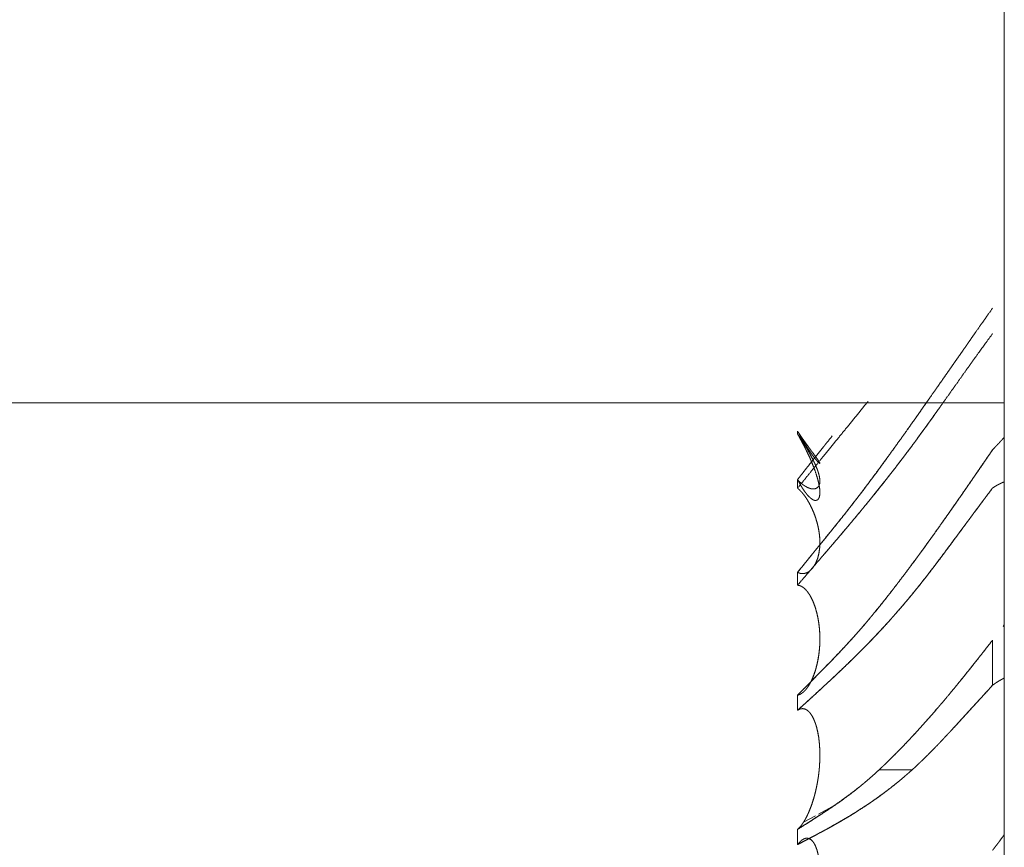
# Model space of a CAD drawing. Units: millimetres. Extents: x 1465 to 9445, y 133 to 6416.
# Drawn here: x 1502 to 1506, y 4168 to 4172 of the extents above; entities that cross this region are included whole.
import ezdxf

# ---------------------------------------------------------------- set-up
doc = ezdxf.new("R2010")
doc.units = ezdxf.units.MM
doc.layers.add('Trimetric', color=7, linetype='Continuous')

msp = doc.modelspace()

# ---------------------------------------------------------------- linework, layer by layer
at = {"layer": 'Trimetric', "color": 41, "linetype": 'Continuous', "lineweight": 18}
msp.add_line((1506.2649, 2215.3062), (1506.2649, 4338.0962), dxfattribs=at)
at = {"layer": 'Trimetric', "color": 122, "linetype": 'Continuous', "lineweight": 18}
for p, q in [((1506.26, 4168.9717), (1506.2649, 4168.9785)), ((1505.7189, 4168.3462), (1505.8629, 4168.3462)), ((1505.8629, 4168.3462), (1505.7189, 4168.3462)), ((1505.455, 4168.1533), (1505.5295, 4168.1938)), ((1505.3889, 4168.1177), (1505.4412, 4168.146))]:
    msp.add_line(p, q, dxfattribs=at)
for points, knots in [([(1506.2141, 4170.3597), (1506.1886, 4170.3239), (1506.1761, 4170.3057), (1506.1633, 4170.2879), (1506.1379, 4170.2515), (1506.125, 4170.2333), (1506.1122, 4170.2148), (1506.1003, 4170.1976), (1506.0883, 4170.1804), (1506.0759, 4170.1625), (1506.0633, 4170.1447), (1506.0502, 4170.1262), (1506.0373, 4170.1073), (1506.0236, 4170.0878), (1506.01, 4170.0683), (1505.9923, 4170.0431), (1505.9746, 4170.0177), (1505.9403, 4169.9687), (1505.9237, 4169.9449), (1505.907, 4169.9214), (1505.8832, 4169.8874), (1505.8594, 4169.8536), (1505.8309, 4169.8136), (1505.8025, 4169.7739), (1505.7921, 4169.7591), (1505.7709, 4169.7299), (1505.7603, 4169.7151), (1505.7435, 4169.6919), (1505.7264, 4169.6684), (1505.7114, 4169.6479), (1505.6682, 4169.59), (1505.6399, 4169.5527), (1505.6135, 4169.5183), (1505.5665, 4169.4584), (1505.546, 4169.4326), (1505.5245, 4169.4058), (1505.5029, 4169.3794), (1505.4805, 4169.3516), (1505.458, 4169.3241), (1505.4347, 4169.2954), (1505.4116, 4169.2669), (1505.3874, 4169.2372), (1505.3635, 4169.2074)], [0, 0, 0.030616, 0.046047, 0.061355, 0.092349, 0.107912, 0.123598, 0.138197, 0.152861, 0.168037, 0.183278, 0.199096, 0.215038, 0.231689, 0.248273, 0.269726, 0.291369, 0.333122, 0.353356, 0.373467, 0.402475, 0.431294, 0.465559, 0.499637, 0.512316, 0.537433, 0.550178, 0.57017, 0.590416, 0.608167, 0.658556, 0.691264, 0.721551, 0.774653, 0.797653, 0.821625, 0.845491, 0.870365, 0.895132, 0.920979, 0.946575, 0.973324, 1, 1]), ([(1505.3635, 4169.1515), (1505.3998, 4169.1938), (1505.4364, 4169.2365), (1505.4741, 4169.2802), (1505.489, 4169.2977), (1505.504, 4169.3149), (1505.5182, 4169.3318), (1505.5325, 4169.3483), (1505.5459, 4169.3642), (1505.5594, 4169.38), (1505.5721, 4169.3953), (1505.5849, 4169.4101), (1505.6113, 4169.4419), (1505.6376, 4169.4733), (1505.6664, 4169.5084), (1505.695, 4169.5434), (1505.7413, 4169.6016), (1505.8028, 4169.6803), (1505.8372, 4169.726), (1505.8518, 4169.7452), (1505.8662, 4169.7643), (1505.8779, 4169.7802), (1505.8896, 4169.7964), (1505.8987, 4169.8087), (1505.9077, 4169.8212), (1505.9254, 4169.8454), (1505.9431, 4169.8698), (1505.9601, 4169.8937), (1505.977, 4169.9178), (1506.01, 4169.9641), (1506.0352, 4169.9998), (1506.0605, 4170.0352), (1506.0859, 4170.0713), (1506.1114, 4170.107), (1506.1354, 4170.1404), (1506.1866, 4170.2112), (1506.2141, 4170.2489)], [0, 0, 0.040175, 0.080608, 0.122126, 0.138676, 0.155124, 0.171004, 0.186702, 0.201652, 0.216678, 0.230958, 0.245055, 0.274802, 0.304289, 0.336933, 0.3695, 0.423034, 0.494937, 0.536071, 0.553401, 0.570659, 0.58487, 0.599274, 0.610248, 0.621344, 0.642888, 0.664625, 0.685697, 0.706895, 0.74785, 0.779286, 0.810596, 0.842364, 0.873938, 0.903533, 0.966433, 1, 1]), ([(1505.6709, 4169.9529), (1505.6581, 4169.9373), (1505.6398, 4169.9145), (1505.6214, 4169.892), (1505.6032, 4169.8695), (1505.5849, 4169.847), (1505.564, 4169.8216), (1505.543, 4169.7958), (1505.5247, 4169.7733), (1505.5062, 4169.7505), (1505.4901, 4169.7309), (1505.4741, 4169.7111), (1505.445, 4169.6754), (1505.416, 4169.6397), (1505.3898, 4169.6069), (1505.3635, 4169.5745)], [0, 0, 0.041218, 0.101292, 0.16084, 0.220173, 0.27972, 0.347215, 0.41545, 0.474998, 0.535285, 0.5871, 0.639441, 0.733953, 0.828251, 0.91439, 1, 1]), ([(1505.3635, 4169.2074), (1505.376, 4169.2229), (1505.3884, 4169.2385), (1505.4018, 4169.255), (1505.4154, 4169.2716), (1505.4298, 4169.2894), (1505.4597, 4169.3261), (1505.4752, 4169.3453), (1505.4941, 4169.3685), (1505.5128, 4169.3913), (1505.5313, 4169.4144), (1505.5593, 4169.4492), (1505.587, 4169.4845), (1505.6241, 4169.5322), (1505.6424, 4169.556), (1505.6606, 4169.5798), (1505.6785, 4169.6036), (1505.7178, 4169.6569), (1505.7392, 4169.686), (1505.7709, 4169.7299), (1505.8419, 4169.8288), (1505.8809, 4169.8841), (1505.9252, 4169.9472)], [0, 0, 0.021511, 0.04291, 0.065811, 0.088824, 0.113502, 0.164474, 0.191043, 0.223171, 0.254911, 0.286815, 0.334784, 0.383198, 0.448125, 0.480479, 0.512725, 0.544757, 0.61601, 0.654842, 0.71322, 0.844186, 0.916962, 1, 1]), ([(1505.9933, 4169.9406), (1505.9897, 4169.9353), (1505.9796, 4169.9211), (1505.9694, 4169.9069), (1505.9591, 4169.8923), (1505.9489, 4169.8781), (1505.9283, 4169.8497), (1505.9181, 4169.8355), (1505.9077, 4169.8212), (1505.8906, 4169.7977), (1505.8734, 4169.7743), (1505.8384, 4169.7273), (1505.8207, 4169.7038), (1505.8028, 4169.6803), (1505.7841, 4169.6562), (1505.7655, 4169.6324), (1505.7476, 4169.6092), (1505.7296, 4169.5867), (1505.7124, 4169.5649), (1505.695, 4169.5434), (1505.6765, 4169.5209), (1505.6398, 4169.4759), (1505.6214, 4169.4538), (1505.6032, 4169.432), (1505.564, 4169.3853), (1505.543, 4169.3609), (1505.5247, 4169.339), (1505.5062, 4169.3175), (1505.4901, 4169.2987), (1505.4741, 4169.2802), (1505.445, 4169.2464), (1505.416, 4169.2127), (1505.3898, 4169.1819), (1505.3635, 4169.1515)], [0, 0, 0.006357, 0.023616, 0.04097, 0.058591, 0.075945, 0.110654, 0.128008, 0.145459, 0.174174, 0.202986, 0.260998, 0.290102, 0.319305, 0.349526, 0.379489, 0.408432, 0.436962, 0.46447, 0.491824, 0.520663, 0.578134, 0.606617, 0.634743, 0.695041, 0.726964, 0.755196, 0.783284, 0.807786, 0.832039, 0.876142, 0.920139, 0.960193, 1, 1]), ([(1505.3635, 4169.6119), (1505.3651, 4169.6102), (1505.3668, 4169.6082), (1505.3684, 4169.6066), (1505.3699, 4169.6053), (1505.3714, 4169.6036), (1505.3744, 4169.601), (1505.3757, 4169.5996), (1505.3772, 4169.5983), (1505.3785, 4169.597), (1505.3797, 4169.596), (1505.381, 4169.5947), (1505.3821, 4169.5937), (1505.3835, 4169.5927), (1505.3845, 4169.5917), (1505.3856, 4169.591), (1505.3868, 4169.59), (1505.3888, 4169.5887), (1505.3898, 4169.5877), (1505.3907, 4169.5871), (1505.3916, 4169.5864), (1505.3924, 4169.5861), (1505.3934, 4169.5854), (1505.3941, 4169.5848), (1505.3949, 4169.5844), (1505.3955, 4169.5838), (1505.3964, 4169.5834), (1505.3987, 4169.5821), (1505.3998, 4169.5815), (1505.4007, 4169.5808), (1505.4017, 4169.5805), (1505.4063, 4169.5778), (1505.4106, 4169.5762), (1505.4144, 4169.5745), (1505.4182, 4169.5732), (1505.4215, 4169.5722), (1505.4248, 4169.5715), (1505.4278, 4169.5712), (1505.4308, 4169.5712), (1505.4418, 4169.5725), (1505.4506, 4169.5772), (1505.4564, 4169.5844), (1505.4599, 4169.5947), (1505.4607, 4169.6013), (1505.4609, 4169.6089), (1505.46, 4169.6165), (1505.4587, 4169.6254), (1505.4561, 4169.636), (1505.4526, 4169.6476), (1505.4481, 4169.6598), (1505.4425, 4169.6734), (1505.4382, 4169.683), (1505.4332, 4169.6932), (1505.4276, 4169.7045), (1505.4215, 4169.7164), (1505.4146, 4169.7293), (1505.4071, 4169.7422), (1505.4055, 4169.7452), (1505.4038, 4169.7478), (1505.402, 4169.7511), (1505.4, 4169.7541), (1505.398, 4169.7574), (1505.396, 4169.761), (1505.3937, 4169.7647), (1505.3916, 4169.768), (1505.3891, 4169.772), (1505.3841, 4169.7799), (1505.3815, 4169.7839), (1505.3759, 4169.7925), (1505.3729, 4169.7971), (1505.3699, 4169.8014), (1505.3668, 4169.806), (1505.3635, 4169.8103)], [0, 0, 0.00646, 0.013595, 0.020054, 0.025554, 0.0317, 0.0427, 0.047868, 0.053368, 0.058536, 0.062747, 0.067914, 0.072126, 0.076693, 0.080569, 0.084252, 0.088463, 0.09505, 0.098926, 0.10222, 0.105145, 0.107605, 0.110898, 0.113482, 0.115942, 0.118526, 0.120986, 0.128351, 0.132033, 0.134958, 0.137847, 0.152577, 0.165301, 0.176757, 0.18788, 0.197417, 0.206734, 0.215006, 0.223228, 0.254048, 0.281428, 0.307108, 0.337008, 0.355421, 0.376437, 0.397572, 0.422507, 0.45264, 0.486021, 0.522001, 0.562548, 0.591581, 0.623041, 0.657768, 0.694743, 0.735208, 0.776339, 0.785745, 0.794363, 0.804789, 0.81467, 0.825324, 0.83677, 0.848681, 0.859577, 0.872504, 0.898359, 0.911534, 0.939913, 0.955117, 0.969561, 0.985017, 1, 1]), ([(1505.4316, 4169.6969), (1505.4205, 4169.718), (1505.4141, 4169.7299), (1505.4071, 4169.7422), (1505.4045, 4169.7468), (1505.4017, 4169.7514), (1505.396, 4169.7607), (1505.3947, 4169.763), (1505.3917, 4169.7677), (1505.3891, 4169.7723), (1505.3876, 4169.7743), (1505.3863, 4169.7766), (1505.3848, 4169.7789), (1505.3821, 4169.7829), (1505.3797, 4169.7868), (1505.3769, 4169.7908), (1505.3744, 4169.7948), (1505.3716, 4169.7987), (1505.3663, 4169.8067), (1505.3635, 4169.8103)], [0, 0, 0.180333, 0.28254, 0.388747, 0.429, 0.469887, 0.551661, 0.571787, 0.613335, 0.653589, 0.672312, 0.692438, 0.713212, 0.749216, 0.784542, 0.821253, 0.856579, 0.89329, 0.965297, 1, 1]), ([(1505.3635, 4169.8103), (1505.3651, 4169.8077), (1505.3668, 4169.8047), (1505.3684, 4169.802), (1505.3699, 4169.7991), (1505.3729, 4169.7938), (1505.3744, 4169.7911), (1505.3757, 4169.7885), (1505.3772, 4169.7858), (1505.3785, 4169.7835), (1505.3797, 4169.7812), (1505.381, 4169.7789), (1505.3821, 4169.7766), (1505.3835, 4169.7743), (1505.3845, 4169.772), (1505.3868, 4169.768), (1505.3888, 4169.764), (1505.3898, 4169.762), (1505.3907, 4169.7604), (1505.3916, 4169.7584), (1505.3924, 4169.7567), (1505.3934, 4169.7551), (1505.3949, 4169.7521), (1505.3955, 4169.7508), (1505.3964, 4169.7495), (1505.397, 4169.7481), (1505.3975, 4169.7468), (1505.3982, 4169.7458), (1505.3987, 4169.7445), (1505.3993, 4169.7435), (1505.3998, 4169.7425), (1505.4002, 4169.7415), (1505.4007, 4169.7409), (1505.4013, 4169.7392), (1505.402, 4169.7382), (1505.4106, 4169.7204), (1505.4182, 4169.7038), (1505.4215, 4169.6962), (1505.4248, 4169.6883), (1505.4308, 4169.6744), (1505.4418, 4169.6446), (1505.4506, 4169.6168), (1505.4564, 4169.5934), (1505.4599, 4169.5722), (1505.4607, 4169.5619), (1505.4609, 4169.5523), (1505.46, 4169.5441), (1505.4587, 4169.5368), (1505.4561, 4169.5305), (1505.4526, 4169.5252), (1505.4481, 4169.5223), (1505.4425, 4169.5209), (1505.4382, 4169.5213), (1505.4332, 4169.5229), (1505.4276, 4169.5259), (1505.4215, 4169.5302), (1505.4146, 4169.5365), (1505.4071, 4169.5441), (1505.4038, 4169.548), (1505.402, 4169.5504), (1505.4, 4169.5527), (1505.396, 4169.558), (1505.3937, 4169.5613), (1505.3916, 4169.5643), (1505.3866, 4169.5715), (1505.3841, 4169.5755), (1505.3815, 4169.5798), (1505.3759, 4169.5891), (1505.3729, 4169.5943), (1505.3699, 4169.6), (1505.3668, 4169.6059), (1505.3635, 4169.6119)], [0, 0, 0.007051, 0.014745, 0.021796, 0.029316, 0.043036, 0.049895, 0.05658, 0.06344, 0.069465, 0.075314, 0.08134, 0.087189, 0.093214, 0.098906, 0.109288, 0.119315, 0.124329, 0.128687, 0.133544, 0.137722, 0.14208, 0.1496, 0.152943, 0.156468, 0.15981, 0.163003, 0.165698, 0.16889, 0.171585, 0.174092, 0.176455, 0.178323, 0.182348, 0.185043, 0.229834, 0.270966, 0.28971, 0.309141, 0.343292, 0.415063, 0.480891, 0.535541, 0.584012, 0.607255, 0.628932, 0.647709, 0.66442, 0.679828, 0.69413, 0.706256, 0.719308, 0.729053, 0.740869, 0.755245, 0.772144, 0.793309, 0.817355, 0.829029, 0.835682, 0.842573, 0.85752, 0.866643, 0.87494, 0.89484, 0.905415, 0.916823, 0.941304, 0.955024, 0.9694, 0.984611, 1, 1]), ([(1505.3635, 4169.6119), (1505.376, 4169.6278), (1505.3884, 4169.6436), (1505.4018, 4169.6608), (1505.4154, 4169.678), (1505.4298, 4169.6962), (1505.4443, 4169.7144), (1505.4597, 4169.7336), (1505.4752, 4169.7531), (1505.4847, 4169.765), (1505.4941, 4169.7766), (1505.5149, 4169.8027)], [0, 0, 0.083103, 0.165786, 0.255256, 0.345144, 0.440331, 0.53594, 0.63685, 0.739243, 0.801571, 0.862839, 1, 1]), ([(1505.3656, 4169.8202), (1505.3651, 4169.8212), (1505.3668, 4169.8186), (1505.3684, 4169.8163), (1505.3714, 4169.8116), (1505.3744, 4169.807), (1505.3757, 4169.805), (1505.3772, 4169.803), (1505.3785, 4169.8011), (1505.3797, 4169.7991), (1505.381, 4169.7971), (1505.3821, 4169.7954), (1505.3835, 4169.7938), (1505.3845, 4169.7921), (1505.3868, 4169.7888), (1505.3878, 4169.7872), (1505.3898, 4169.7845), (1505.3907, 4169.7832), (1505.3924, 4169.7805), (1505.3934, 4169.7796), (1505.3941, 4169.7782), (1505.3949, 4169.7772), (1505.3955, 4169.7763), (1505.3964, 4169.7753), (1505.397, 4169.7743), (1505.3975, 4169.7733), (1505.3982, 4169.7726), (1505.3987, 4169.772), (1505.3993, 4169.771), (1505.3998, 4169.7703), (1505.4007, 4169.7693), (1505.402, 4169.7673), (1505.4106, 4169.7554), (1505.4182, 4169.7448), (1505.4215, 4169.7402), (1505.4248, 4169.7359), (1505.4278, 4169.7316), (1505.4308, 4169.728), (1505.4418, 4169.7124), (1505.4506, 4169.7002), (1505.4564, 4169.6916), (1505.4599, 4169.6856), (1505.4607, 4169.6833), (1505.4609, 4169.6823), (1505.46, 4169.682), (1505.4561, 4169.685), (1505.4526, 4169.6886), (1505.4481, 4169.6936), (1505.4425, 4169.7002), (1505.4382, 4169.7055), (1505.4332, 4169.7121), (1505.4276, 4169.7197), (1505.4215, 4169.7286), (1505.4146, 4169.7389), (1505.4071, 4169.7501), (1505.4055, 4169.7528), (1505.4038, 4169.7551), (1505.402, 4169.7581), (1505.4, 4169.761), (1505.396, 4169.7677), (1505.3937, 4169.7713), (1505.3916, 4169.7749), (1505.3891, 4169.7789), (1505.3841, 4169.7875), (1505.3815, 4169.7918), (1505.3759, 4169.8017), (1505.3699, 4169.8123), (1505.3668, 4169.8179), (1505.3656, 4169.8202)], [0, 0, 0.008251, 0.017299, 0.025549, 0.041512, 0.057475, 0.064391, 0.071584, 0.078501, 0.085163, 0.092079, 0.097933, 0.104074, 0.109666, 0.121374, 0.126966, 0.136557, 0.141353, 0.150401, 0.15447, 0.15876, 0.162505, 0.165963, 0.169708, 0.173167, 0.176384, 0.179096, 0.181494, 0.184952, 0.18735, 0.191095, 0.198012, 0.240603, 0.2784, 0.294901, 0.310631, 0.325796, 0.339427, 0.394784, 0.438434, 0.468493, 0.48848, 0.495609, 0.498526, 0.501108, 0.515495, 0.53008, 0.549435, 0.574611, 0.594383, 0.618361, 0.645792, 0.677184, 0.713096, 0.752199, 0.761247, 0.769498, 0.779614, 0.789989, 0.812359, 0.824864, 0.837118, 0.850691, 0.87948, 0.89412, 0.927192, 0.962405, 0.981083, 1, 1]), ([(1506.2141, 4169.7422), (1506.2243, 4169.7528), (1506.2295, 4169.7584), (1506.2397, 4169.769), (1506.2449, 4169.7746), (1506.2498, 4169.7802), (1506.2548, 4169.7855), (1506.2599, 4169.7911), (1506.2649, 4169.7968)], [0, 0, 0.197665, 0.299731, 0.497397, 0.599463, 0.700047, 0.797349, 0.899415, 1, 1]), ([(1506.2141, 4169.7422), (1506.1886, 4169.7051), (1506.1761, 4169.6866), (1506.1633, 4169.6684), (1506.1506, 4169.6496), (1506.1379, 4169.6311), (1506.125, 4169.6125), (1506.1122, 4169.5937), (1506.1003, 4169.5765), (1506.0883, 4169.559), (1506.0759, 4169.5411), (1506.0633, 4169.5232), (1506.0502, 4169.5044), (1506.0373, 4169.4855), (1506.0236, 4169.4664), (1506.01, 4169.4472), (1505.9746, 4169.3969), (1505.9574, 4169.3731), (1505.9403, 4169.3489), (1505.9237, 4169.3261), (1505.907, 4169.3033), (1505.8832, 4169.2706), (1505.8594, 4169.2385), (1505.8309, 4169.2005), (1505.8025, 4169.1631), (1505.7921, 4169.1492), (1505.7815, 4169.1356), (1505.7603, 4169.1085), (1505.7435, 4169.087), (1505.7264, 4169.0655), (1505.7114, 4169.047), (1505.6963, 4169.0288), (1505.6682, 4168.9947), (1505.6399, 4168.9617), (1505.6135, 4168.9319), (1505.587, 4168.9025), (1505.5665, 4168.8803), (1505.546, 4168.8585), (1505.5245, 4168.836), (1505.5029, 4168.8135), (1505.4805, 4168.7907), (1505.458, 4168.7679), (1505.4347, 4168.744), (1505.3874, 4168.6961), (1505.3635, 4168.6719)], [0, 0, 0.032811, 0.049149, 0.065356, 0.081961, 0.098367, 0.114841, 0.131447, 0.146715, 0.16225, 0.178121, 0.194062, 0.210803, 0.227476, 0.244693, 0.26184, 0.306714, 0.328155, 0.349792, 0.370363, 0.391005, 0.420556, 0.449719, 0.484386, 0.518667, 0.531341, 0.543896, 0.569008, 0.588953, 0.608973, 0.626392, 0.643624, 0.675862, 0.707624, 0.736694, 0.765584, 0.787621, 0.809481, 0.832191, 0.854983, 0.878286, 0.901673, 0.925999, 0.975163, 1, 1]), ([(1505.3635, 4168.6719), (1505.376, 4168.6845), (1505.4018, 4168.7106), (1505.4154, 4168.7245), (1505.4298, 4168.7391), (1505.4443, 4168.7536), (1505.4597, 4168.7695), (1505.4752, 4168.7851), (1505.4941, 4168.8042), (1505.5128, 4168.8234), (1505.5593, 4168.8724), (1505.587, 4168.9025), (1505.6056, 4168.923), (1505.6241, 4168.9438), (1505.6424, 4168.9646), (1505.6606, 4168.9858), (1505.6963, 4169.0288), (1505.7178, 4169.0549), (1505.7392, 4169.0817), (1505.7709, 4169.1221), (1505.8025, 4169.1631), (1505.8419, 4169.215), (1505.8809, 4169.2676), (1505.9156, 4169.3149), (1505.95, 4169.3625), (1505.9801, 4169.4045), (1506.01, 4169.4472), (1506.0337, 4169.4806), (1506.0573, 4169.5146), (1506.1013, 4169.5781), (1506.1218, 4169.6076), (1506.1422, 4169.6373), (1506.161, 4169.6648), (1506.1797, 4169.6922), (1506.1969, 4169.717), (1506.2141, 4169.7422)], [0, 0, 0.012973, 0.039774, 0.053944, 0.068881, 0.083902, 0.100036, 0.116082, 0.135714, 0.155261, 0.204525, 0.234422, 0.254591, 0.27494, 0.295209, 0.315581, 0.356381, 0.381078, 0.406075, 0.443552, 0.481336, 0.528894, 0.576694, 0.619523, 0.662404, 0.700121, 0.738163, 0.768037, 0.798306, 0.854691, 0.880876, 0.907191, 0.931498, 0.955737, 0.977769, 1, 1]), ([(1505.3635, 4169.6119), (1505.3651, 4169.6102), (1505.3681, 4169.6069), (1505.3697, 4169.6053), (1505.3712, 4169.6039), (1505.3727, 4169.6023), (1505.3757, 4169.5996), (1505.3774, 4169.5983), (1505.3788, 4169.597), (1505.3807, 4169.595)], [0, 0, 0.096933, 0.281359, 0.378292, 0.460827, 0.553041, 0.718111, 0.805887, 0.888422, 1, 1]), ([(1506.2141, 4169.5755), (1506.2179, 4169.5781), (1506.2219, 4169.5805), (1506.2295, 4169.5851), (1506.2331, 4169.5871), (1506.2369, 4169.5891), (1506.2442, 4169.593), (1506.2477, 4169.5947), (1506.2513, 4169.5963), (1506.2546, 4169.598), (1506.2581, 4169.5996), (1506.2614, 4169.601), (1506.2649, 4169.6026)], [0, 0, 0.080367, 0.160067, 0.314537, 0.386419, 0.460833, 0.604599, 0.671317, 0.740636, 0.804776, 0.871494, 0.933282, 1, 1]), ([(1506.2649, 4169.6026), (1506.2612, 4169.601), (1506.2578, 4169.5993), (1506.2541, 4169.5977), (1506.2506, 4169.596), (1506.247, 4169.5943), (1506.2434, 4169.5924), (1506.2397, 4169.5907), (1506.2325, 4169.5867), (1506.2288, 4169.5844), (1506.225, 4169.5824), (1506.2177, 4169.5778), (1506.2141, 4169.5755)], [0, 0, 0.069321, 0.136041, 0.205362, 0.272081, 0.341402, 0.413287, 0.482608, 0.626377, 0.701179, 0.775595, 0.925198, 1, 1]), ([(1505.3635, 4168.6058), (1505.3998, 4168.6389), (1505.4552, 4168.6895), (1505.4741, 4168.707), (1505.489, 4168.7209), (1505.504, 4168.7348), (1505.5325, 4168.7612), (1505.5459, 4168.7741), (1505.5594, 4168.7867), (1505.5721, 4168.7989), (1505.5849, 4168.8115), (1505.6113, 4168.837), (1505.6376, 4168.8634), (1505.6664, 4168.8922), (1505.695, 4168.922), (1505.7182, 4168.9465), (1505.7413, 4168.9716), (1505.7721, 4169.0057), (1505.8028, 4169.0404), (1505.8372, 4169.0807), (1505.8518, 4169.0979), (1505.8662, 4169.1155), (1505.8779, 4169.13), (1505.8896, 4169.1442), (1505.8987, 4169.1558), (1505.9077, 4169.167), (1505.9254, 4169.1899), (1505.9431, 4169.2124), (1505.9601, 4169.2348), (1505.977, 4169.2573), (1505.9935, 4169.2792), (1506.0352, 4169.3351), (1506.0605, 4169.3691), (1506.0859, 4169.4035), (1506.1114, 4169.4382), (1506.1354, 4169.4703), (1506.1594, 4169.5027), (1506.1866, 4169.5391), (1506.2141, 4169.5755)], [0, 0, 0.038011, 0.096017, 0.115918, 0.131657, 0.14749, 0.177522, 0.191898, 0.206192, 0.219845, 0.233676, 0.262067, 0.290905, 0.322364, 0.354282, 0.380327, 0.406746, 0.442229, 0.478093, 0.519083, 0.5365, 0.554032, 0.568487, 0.582745, 0.594126, 0.605227, 0.627552, 0.649675, 0.671485, 0.693219, 0.71439, 0.76829, 0.801095, 0.834182, 0.867475, 0.898439, 0.929608, 0.964766, 1, 1]), ([(1506.2141, 4169.5755), (1506.189, 4169.5424), (1506.1762, 4169.5252), (1506.1635, 4169.5084), (1506.1506, 4169.4908), (1506.1375, 4169.4733), (1506.1111, 4169.4376), (1506.0767, 4169.3913), (1506.0598, 4169.3685), (1506.0429, 4169.346), (1506.0266, 4169.3235), (1506.01, 4169.3013), (1505.9998, 4169.2874), (1505.9796, 4169.2603), (1505.9694, 4169.2468), (1505.9591, 4169.2335), (1505.9489, 4169.22), (1505.9283, 4169.1935), (1505.9181, 4169.1803), (1505.9077, 4169.167), (1505.8906, 4169.1455), (1505.8734, 4169.1244), (1505.8384, 4169.082), (1505.8207, 4169.0612), (1505.8028, 4169.0404), (1505.7655, 4168.998), (1505.7476, 4168.9782), (1505.7296, 4168.9587), (1505.7124, 4168.9402), (1505.695, 4168.922), (1505.6765, 4168.9028), (1505.6581, 4168.8839), (1505.6398, 4168.8654), (1505.6214, 4168.8472), (1505.6032, 4168.829), (1505.5849, 4168.8115), (1505.564, 4168.7913), (1505.543, 4168.7715), (1505.5247, 4168.754), (1505.5062, 4168.7368), (1505.4741, 4168.707), (1505.445, 4168.6802), (1505.416, 4168.6538), (1505.3898, 4168.6296), (1505.3635, 4168.6058)], [0, 0, 0.032115, 0.048659, 0.064997, 0.081823, 0.098724, 0.133089, 0.177682, 0.199621, 0.221354, 0.24286, 0.264236, 0.277583, 0.303715, 0.316857, 0.329797, 0.342939, 0.368819, 0.381758, 0.394776, 0.41598, 0.437065, 0.479559, 0.500692, 0.521908, 0.565565, 0.586205, 0.606742, 0.626282, 0.645723, 0.666337, 0.686679, 0.706839, 0.726817, 0.746705, 0.766327, 0.78875, 0.811087, 0.830709, 0.850249, 0.884082, 0.914664, 0.944978, 0.972575, 1, 1]), ([(1505.4609, 4169.3301), (1505.4609, 4169.343), (1505.4602, 4169.3579), (1505.4587, 4169.3731), (1505.4561, 4169.3906), (1505.4524, 4169.4088), (1505.4481, 4169.4263), (1505.4425, 4169.4445), (1505.4379, 4169.4581), (1505.4324, 4169.472), (1505.4268, 4169.4849), (1505.4205, 4169.4978), (1505.4141, 4169.51), (1505.4071, 4169.5219), (1505.4045, 4169.5262), (1505.4017, 4169.5305), (1505.3988, 4169.5345), (1505.396, 4169.5388), (1505.3947, 4169.5408), (1505.3932, 4169.5424), (1505.3917, 4169.5444), (1505.3904, 4169.5464), (1505.3891, 4169.548), (1505.3876, 4169.5497), (1505.3863, 4169.5517), (1505.3848, 4169.5533), (1505.3821, 4169.5563), (1505.3797, 4169.5593), (1505.3769, 4169.5619), (1505.3744, 4169.5646), (1505.3716, 4169.5672), (1505.3689, 4169.5699), (1505.3663, 4169.5722), (1505.3635, 4169.5745)], [0, 0, 0.047692, 0.102776, 0.159297, 0.224844, 0.293434, 0.360168, 0.430566, 0.483546, 0.538728, 0.590754, 0.643805, 0.694951, 0.745917, 0.764584, 0.783578, 0.801561, 0.820555, 0.829373, 0.837599, 0.846771, 0.855589, 0.863419, 0.871645, 0.880464, 0.88869, 0.903415, 0.917742, 0.932016, 0.945426, 0.9597, 0.973535, 0.986534, 1, 1]), ([(1505.3635, 4169.2074), (1505.3668, 4169.2061), (1505.3684, 4169.2054), (1505.3699, 4169.2048), (1505.3714, 4169.2044), (1505.3729, 4169.2038), (1505.3744, 4169.2034), (1505.3757, 4169.2031), (1505.3772, 4169.2028), (1505.3785, 4169.2028), (1505.3797, 4169.2024), (1505.381, 4169.2024), (1505.3821, 4169.2021), (1505.3845, 4169.2021), (1505.3868, 4169.2021), (1505.3888, 4169.2021), (1505.3898, 4169.2021), (1505.3907, 4169.2024), (1505.3924, 4169.2024), (1505.3934, 4169.2028), (1505.3964, 4169.2034), (1505.3987, 4169.2041), (1505.3998, 4169.2044), (1505.4007, 4169.2048), (1505.4017, 4169.2051), (1505.4063, 4169.2071), (1505.4106, 4169.2094), (1505.4144, 4169.2117), (1505.4182, 4169.2147), (1505.4215, 4169.2176), (1505.4248, 4169.221), (1505.4278, 4169.2243), (1505.4308, 4169.2279), (1505.4418, 4169.2458), (1505.4506, 4169.2669), (1505.4564, 4169.2891), (1505.4599, 4169.3139), (1505.4607, 4169.3281), (1505.4609, 4169.343), (1505.46, 4169.3579), (1505.4587, 4169.3731), (1505.4561, 4169.3903), (1505.4526, 4169.4081), (1505.4481, 4169.426), (1505.4425, 4169.4445), (1505.4382, 4169.4568), (1505.4332, 4169.4697), (1505.4276, 4169.4826), (1505.4215, 4169.4958), (1505.4146, 4169.509), (1505.4071, 4169.5219), (1505.4038, 4169.5272), (1505.402, 4169.5302), (1505.4, 4169.5328), (1505.396, 4169.5388), (1505.3937, 4169.5418), (1505.3916, 4169.5447), (1505.3891, 4169.548), (1505.3841, 4169.554), (1505.3815, 4169.557), (1505.3787, 4169.5603), (1505.3759, 4169.5629), (1505.3729, 4169.5662), (1505.3699, 4169.5689), (1505.3668, 4169.5719), (1505.3635, 4169.5745)], [0, 0, 0.00782, 0.01173, 0.015305, 0.018652, 0.022227, 0.025574, 0.028568, 0.031914, 0.034819, 0.037461, 0.040366, 0.043008, 0.048091, 0.053173, 0.057529, 0.059707, 0.062003, 0.065634, 0.067929, 0.074623, 0.079909, 0.082552, 0.084507, 0.086803, 0.097861, 0.108581, 0.118356, 0.128958, 0.138726, 0.148994, 0.158762, 0.169081, 0.215219, 0.265511, 0.315788, 0.370772, 0.402044, 0.434718, 0.46744, 0.500964, 0.539163, 0.579103, 0.619516, 0.662007, 0.69048, 0.720818, 0.751706, 0.783704, 0.816504, 0.849194, 0.862893, 0.870551, 0.877812, 0.893518, 0.901796, 0.909857, 0.918932, 0.935944, 0.944687, 0.954216, 0.96269, 0.972458, 0.981201, 0.990702, 1, 1]), ([(1505.3635, 4169.2074), (1505.3651, 4169.2067), (1505.3681, 4169.2054), (1505.3697, 4169.2048), (1505.3712, 4169.2044), (1505.3727, 4169.2038), (1505.3757, 4169.2031), (1505.3774, 4169.2028), (1505.3788, 4169.2028), (1505.3803, 4169.2024), (1505.3818, 4169.2024), (1505.3833, 4169.2021), (1505.3873, 4169.2021)], [0, 0, 0.072099, 0.203959, 0.276058, 0.337776, 0.403706, 0.527141, 0.595409, 0.655656, 0.717374, 0.777622, 0.839339, 1, 1]), ([(1505.3635, 4168.6719), (1505.3668, 4168.6726), (1505.3684, 4168.6733), (1505.3699, 4168.6736), (1505.3714, 4168.6743), (1505.3744, 4168.6756), (1505.3757, 4168.6762), (1505.3772, 4168.6772), (1505.3785, 4168.6779), (1505.3797, 4168.6786), (1505.381, 4168.6796), (1505.3821, 4168.6802), (1505.3835, 4168.6812), (1505.3845, 4168.6819), (1505.3868, 4168.6839), (1505.3878, 4168.6845), (1505.3888, 4168.6855), (1505.3898, 4168.6862), (1505.3907, 4168.6872), (1505.3916, 4168.6882), (1505.3924, 4168.6888), (1505.3941, 4168.6905), (1505.3949, 4168.6911), (1505.3955, 4168.6921), (1505.3964, 4168.6928), (1505.397, 4168.6934), (1505.3975, 4168.6941), (1505.3982, 4168.6948), (1505.3987, 4168.6954), (1505.3993, 4168.6961), (1505.3998, 4168.6968), (1505.4007, 4168.6977), (1505.4013, 4168.6987), (1505.402, 4168.6994), (1505.4063, 4168.705), (1505.4106, 4168.7113), (1505.4144, 4168.7173), (1505.4182, 4168.7239), (1505.4248, 4168.7371), (1505.4308, 4168.7503), (1505.4418, 4168.7821), (1505.4506, 4168.8165), (1505.4564, 4168.8502), (1505.4599, 4168.8859), (1505.4607, 4168.9054), (1505.4609, 4168.9256), (1505.46, 4168.9448), (1505.4587, 4168.9646), (1505.4561, 4168.9858), (1505.4526, 4169.0073), (1505.4481, 4169.0278), (1505.4425, 4169.0483), (1505.4382, 4169.0615), (1505.4332, 4169.0748), (1505.4276, 4169.0877), (1505.4215, 4169.0999), (1505.4146, 4169.1118), (1505.4071, 4169.1224), (1505.4055, 4169.1247), (1505.4038, 4169.1267), (1505.402, 4169.1287), (1505.4, 4169.131), (1505.396, 4169.135), (1505.3937, 4169.137), (1505.3916, 4169.1389), (1505.3891, 4169.1409), (1505.3841, 4169.1442), (1505.3815, 4169.1459), (1505.3759, 4169.1485), (1505.3699, 4169.1505), (1505.3668, 4169.1508), (1505.3635, 4169.1515)], [0, 0, 0.006166, 0.009421, 0.012208, 0.015185, 0.02114, 0.023844, 0.027113, 0.029817, 0.032254, 0.035277, 0.037714, 0.040737, 0.042917, 0.048491, 0.050671, 0.053236, 0.055416, 0.057981, 0.060341, 0.062277, 0.066552, 0.068488, 0.070668, 0.072603, 0.074313, 0.075825, 0.077535, 0.079046, 0.080756, 0.082267, 0.084628, 0.086808, 0.088518, 0.101457, 0.115375, 0.128289, 0.142237, 0.169274, 0.195793, 0.257265, 0.32215, 0.384718, 0.45032, 0.486022, 0.522903, 0.558001, 0.594356, 0.63335, 0.673157, 0.711519, 0.750386, 0.775815, 0.801642, 0.827363, 0.852373, 0.87757, 0.90122, 0.906421, 0.911143, 0.916064, 0.921638, 0.931898, 0.937472, 0.94282, 0.948627, 0.959526, 0.965229, 0.976588, 0.988059, 0.993834, 1, 1]), ([(1505.4265, 4168.7404), (1505.4308, 4168.7503), (1505.4364, 4168.7652), (1505.4415, 4168.7804), (1505.4461, 4168.797), (1505.4501, 4168.8138), (1505.4536, 4168.831), (1505.4564, 4168.8489), (1505.4584, 4168.8671), (1505.4599, 4168.8859), (1505.4607, 4168.9054), (1505.4609, 4168.9253), (1505.4602, 4168.9448), (1505.4587, 4168.9646), (1505.4561, 4168.9861), (1505.4524, 4169.008), (1505.4481, 4169.0281), (1505.4425, 4169.0483), (1505.4379, 4169.0629), (1505.4324, 4169.0771), (1505.4268, 4169.09), (1505.4205, 4169.1019), (1505.4141, 4169.1128), (1505.4071, 4169.1224), (1505.4045, 4169.126), (1505.4017, 4169.129), (1505.3988, 4169.1323), (1505.396, 4169.135), (1505.3947, 4169.1363), (1505.3917, 4169.1389), (1505.3891, 4169.1409), (1505.3876, 4169.1419), (1505.3863, 4169.1429), (1505.3848, 4169.1439), (1505.3821, 4169.1455), (1505.3797, 4169.1469), (1505.3769, 4169.1482), (1505.3744, 4169.1492), (1505.3716, 4169.1498), (1505.3663, 4169.1512), (1505.3635, 4169.1515)], [0, 0, 0.023982, 0.059267, 0.094872, 0.132957, 0.171387, 0.210299, 0.250396, 0.290978, 0.332917, 0.376232, 0.420244, 0.463545, 0.507679, 0.555716, 0.604795, 0.650543, 0.696992, 0.73086, 0.764643, 0.795849, 0.825707, 0.853823, 0.880086, 0.890063, 0.899143, 0.90877, 0.917331, 0.921481, 0.930313, 0.937648, 0.941615, 0.945283, 0.94925, 0.95617, 0.962404, 0.969295, 0.97522, 0.981625, 0.993722, 1, 1]), ([(1506.2141, 4168.9124), (1506.2038, 4168.8992), (1506.1938, 4168.8863), (1506.1835, 4168.8734), (1506.1734, 4168.8605), (1506.1632, 4168.8472), (1506.1531, 4168.8343), (1506.1377, 4168.8152), (1506.1225, 4168.7956), (1506.0921, 4168.7579), (1506.0608, 4168.7192), (1506.0294, 4168.6812), (1505.9995, 4168.6455), (1505.9695, 4168.6104), (1505.9487, 4168.5863), (1505.9278, 4168.5625), (1505.9072, 4168.5393), (1505.8863, 4168.5165), (1505.8453, 4168.4722), (1505.8316, 4168.458), (1505.818, 4168.4437), (1505.7823, 4168.4074), (1505.7688, 4168.3941), (1505.7552, 4168.3806), (1505.7446, 4168.3707), (1505.734, 4168.3604), (1505.7264, 4168.3535), (1505.7188, 4168.3462)], [0, 0, 0.022225, 0.043969, 0.065849, 0.087593, 0.109818, 0.131562, 0.16421, 0.197066, 0.261402, 0.327453, 0.392963, 0.454846, 0.516058, 0.558406, 0.600423, 0.641636, 0.68267, 0.762852, 0.789097, 0.81519, 0.882892, 0.908048, 0.933513, 0.952777, 0.972344, 0.986022, 1, 1]), ([(1505.7188, 4168.3462), (1505.7231, 4168.3501), (1505.7274, 4168.3544), (1505.7395, 4168.3657), (1505.7514, 4168.3773), (1505.7711, 4168.3964), (1505.7908, 4168.416), (1505.818, 4168.4437), (1505.8453, 4168.4722), (1505.8777, 4168.5069), (1505.9098, 4168.5426), (1505.9398, 4168.576), (1505.9695, 4168.6104), (1505.9985, 4168.6442), (1506.0272, 4168.6786), (1506.054, 4168.711), (1506.0806, 4168.7437), (1506.1296, 4168.8046), (1506.1518, 4168.8327), (1506.1941, 4168.8866), (1506.2141, 4168.9124)], [0, 0, 0.00777, 0.015844, 0.037752, 0.059803, 0.096295, 0.133096, 0.184804, 0.237143, 0.300222, 0.363976, 0.423535, 0.483939, 0.54296, 0.602509, 0.658347, 0.714386, 0.818093, 0.865626, 0.956647, 1, 1]), ([(1506.2649, 4168.7467), (1506.2612, 4168.745), (1506.2578, 4168.7431), (1506.2541, 4168.7411), (1506.2506, 4168.7391), (1506.2434, 4168.7351), (1506.2361, 4168.7305), (1506.2288, 4168.7259), (1506.225, 4168.7232), (1506.2214, 4168.7209), (1506.2141, 4168.7156)], [0, 0, 0.06703, 0.134117, 0.203626, 0.270713, 0.409732, 0.554391, 0.69905, 0.776764, 0.849094, 1, 1]), ([(1506.2141, 4168.7156), (1506.2179, 4168.7182), (1506.2219, 4168.7209), (1506.2295, 4168.7262), (1506.2331, 4168.7285), (1506.2369, 4168.7311), (1506.2406, 4168.7331), (1506.2442, 4168.7354), (1506.2477, 4168.7374), (1506.2513, 4168.7394), (1506.2546, 4168.7414), (1506.2581, 4168.7434), (1506.2614, 4168.745), (1506.2649, 4168.7467)], [0, 0, 0.077718, 0.157729, 0.313165, 0.385498, 0.463216, 0.532729, 0.605063, 0.672154, 0.741667, 0.806365, 0.873456, 0.935481, 1, 1]), ([(1505.3635, 4168.6719), (1505.3651, 4168.6723), (1505.3681, 4168.6729), (1505.3697, 4168.6736), (1505.3727, 4168.6749), (1505.3757, 4168.6762), (1505.3774, 4168.6772), (1505.3788, 4168.6779), (1505.3818, 4168.6799), (1505.3833, 4168.6809), (1505.3848, 4168.6822), (1505.3874, 4168.6842)], [0, 0, 0.061879, 0.173763, 0.239115, 0.358637, 0.478158, 0.54892, 0.60868, 0.739946, 0.805579, 0.878645, 1, 1]), ([(1505.8629, 4168.3462), (1505.8768, 4168.3587), (1505.8835, 4168.3654), (1505.8971, 4168.3779), (1505.9037, 4168.3845), (1505.9169, 4168.3971), (1505.9234, 4168.4037), (1505.93, 4168.41), (1505.9363, 4168.4163), (1505.9427, 4168.4229), (1505.9553, 4168.4355), (1505.9616, 4168.4421), (1505.9738, 4168.4547), (1505.9799, 4168.4609), (1505.9861, 4168.4676), (1505.998, 4168.4801), (1506.0099, 4168.4927), (1506.0214, 4168.5053), (1506.0272, 4168.5115), (1506.033, 4168.5175), (1506.058, 4168.5446), (1506.0773, 4168.5658), (1506.0983, 4168.5889), (1506.1195, 4168.6118), (1506.1422, 4168.6369), (1506.165, 4168.6617), (1506.1895, 4168.6885), (1506.2141, 4168.7156)], [0, 0, 0.036733, 0.055308, 0.091563, 0.109907, 0.145689, 0.163805, 0.181696, 0.199123, 0.217239, 0.252092, 0.269983, 0.304381, 0.321579, 0.339249, 0.373197, 0.407146, 0.440651, 0.457404, 0.473686, 0.545976, 0.602211, 0.663505, 0.724542, 0.790898, 0.856993, 0.928148, 1, 1]), ([(1506.2141, 4168.7156), (1506.1863, 4168.6852), (1506.1721, 4168.6696), (1506.158, 4168.6541), (1506.1435, 4168.6382), (1506.1291, 4168.6223), (1506.1142, 4168.6061), (1506.0995, 4168.5899), (1506.0844, 4168.5734), (1506.0694, 4168.5572), (1506.054, 4168.5403), (1506.0388, 4168.5238)], [0, 0, 0.158561, 0.239639, 0.320289, 0.403166, 0.485614, 0.570289, 0.654535, 0.740578, 0.825685, 0.913527, 1, 1]), ([(1505.4577, 4168.3462), (1505.4587, 4168.3568), (1505.4594, 4168.3673), (1505.46, 4168.3779), (1505.4604, 4168.3832), (1505.4607, 4168.3938), (1505.4607, 4168.3991), (1505.4609, 4168.4044), (1505.4609, 4168.4146), (1505.4609, 4168.4199), (1505.4605, 4168.4299), (1505.4602, 4168.4398), (1505.4584, 4168.4639), (1505.4556, 4168.4881), (1505.4518, 4168.5102), (1505.4466, 4168.5317), (1505.4423, 4168.5459), (1505.4375, 4168.5592), (1505.4319, 4168.5721), (1505.4255, 4168.5833), (1505.4185, 4168.5936), (1505.4108, 4168.6018), (1505.4093, 4168.6032), (1505.406, 4168.6058), (1505.4041, 4168.6071), (1505.4022, 4168.6084), (1505.3982, 4168.6104), (1505.396, 4168.6111), (1505.3937, 4168.6118), (1505.3916, 4168.6124), (1505.3866, 4168.6131), (1505.384, 4168.6131), (1505.3815, 4168.6127), (1505.3787, 4168.6124), (1505.3759, 4168.6118), (1505.3729, 4168.6108), (1505.3699, 4168.6094), (1505.3666, 4168.6078), (1505.3635, 4168.6058)], [0, 0, 0.033386, 0.066691, 0.099995, 0.116648, 0.149904, 0.166524, 0.183152, 0.215353, 0.231973, 0.263153, 0.294333, 0.370376, 0.446717, 0.517331, 0.586743, 0.633406, 0.677601, 0.721794, 0.762508, 0.801402, 0.837042, 0.843296, 0.856599, 0.863663, 0.871154, 0.88509, 0.892154, 0.899716, 0.906781, 0.9225, 0.93081, 0.938669, 0.94756, 0.95663, 0.966484, 0.976715, 0.988329, 1, 1]), ([(1505.4577, 4168.3462), (1505.4587, 4168.3568), (1505.459, 4168.3621), (1505.4595, 4168.3673), (1505.4597, 4168.3726), (1505.4604, 4168.3832), (1505.4607, 4168.3938), (1505.4609, 4168.3988), (1505.4609, 4168.4041), (1505.4609, 4168.4143), (1505.4609, 4168.4193), (1505.4607, 4168.4246), (1505.4605, 4168.4295), (1505.4604, 4168.4348), (1505.4602, 4168.4398), (1505.4584, 4168.4642), (1505.4556, 4168.4887), (1505.4516, 4168.5105), (1505.4466, 4168.5317), (1505.4433, 4168.543), (1505.4397, 4168.5535), (1505.4359, 4168.5631), (1505.4318, 4168.5724), (1505.427, 4168.5813), (1505.4218, 4168.5893), (1505.4164, 4168.5962), (1505.4108, 4168.6018), (1505.405, 4168.6065), (1505.399, 4168.6101), (1505.3974, 4168.6108), (1505.3959, 4168.6114), (1505.3944, 4168.6118), (1505.3927, 4168.6121), (1505.3898, 4168.6127), (1505.3883, 4168.6131), (1505.3838, 4168.6131), (1505.3782, 4168.6124), (1505.3752, 4168.6118), (1505.3724, 4168.6104), (1505.3694, 4168.6091), (1505.3635, 4168.6058)], [0, 0, 0.033375, 0.050022, 0.06671, 0.083332, 0.116627, 0.149872, 0.165457, 0.182072, 0.214263, 0.229839, 0.246462, 0.262047, 0.27867, 0.294254, 0.371309, 0.448657, 0.518317, 0.586576, 0.623378, 0.658516, 0.690911, 0.722753, 0.754577, 0.784245, 0.811978, 0.836943, 0.860215, 0.88212, 0.887712, 0.892826, 0.897613, 0.902908, 0.912481, 0.917268, 0.931287, 0.949062, 0.958635, 0.96839, 0.978618, 1, 1]), ([(1505.7188, 4168.3462), (1505.7049, 4168.3336), (1505.6983, 4168.3273), (1505.6915, 4168.3214), (1505.6786, 4168.3101), (1505.6725, 4168.3045), (1505.6662, 4168.2992), (1505.6543, 4168.2893), (1505.6487, 4168.2843), (1505.6429, 4168.2797), (1505.6375, 4168.2754), (1505.632, 4168.2708), (1505.6103, 4168.2536), (1505.5885, 4168.237), (1505.5659, 4168.2205), (1505.5429, 4168.204), (1505.5219, 4168.1894), (1505.5007, 4168.1752), (1505.4786, 4168.1606), (1505.4566, 4168.1461), (1505.4337, 4168.1315), (1505.4108, 4168.1167), (1505.3871, 4168.1018), (1505.3635, 4168.0866)], [0, 0, 0.042489, 0.063183, 0.083648, 0.122461, 0.141309, 0.159943, 0.195096, 0.212104, 0.228916, 0.244674, 0.260907, 0.323644, 0.385758, 0.449378, 0.513604, 0.571558, 0.629398, 0.689528, 0.749345, 0.810735, 0.872846, 0.936222, 1, 1]), ([(1505.3635, 4168.0866), (1505.3668, 4168.0899), (1505.3684, 4168.0912), (1505.3714, 4168.0945), (1505.3744, 4168.0978), (1505.3757, 4168.0991), (1505.3783, 4168.1024), (1505.3797, 4168.1041), (1505.382, 4168.1074), (1505.3833, 4168.109), (1505.3843, 4168.1104), (1505.3855, 4168.112), (1505.3864, 4168.1133), (1505.3874, 4168.115), (1505.3883, 4168.1163), (1505.3893, 4168.118), (1505.3909, 4168.1206), (1505.3917, 4168.1219), (1505.3926, 4168.1229), (1505.3932, 4168.1243), (1505.3939, 4168.1253), (1505.3945, 4168.1266), (1505.3952, 4168.1276), (1505.3957, 4168.1286), (1505.3962, 4168.1292), (1505.3967, 4168.1302), (1505.3972, 4168.1309), (1505.3975, 4168.1319), (1505.398, 4168.1325), (1505.3987, 4168.1335), (1505.3992, 4168.1345), (1505.4025, 4168.1408), (1505.4056, 4168.1471), (1505.4086, 4168.1534), (1505.4116, 4168.16), (1505.4144, 4168.1663), (1505.417, 4168.1729), (1505.4195, 4168.1792), (1505.422, 4168.1858), (1505.4243, 4168.1921), (1505.4265, 4168.1983), (1505.4299, 4168.2086), (1505.4362, 4168.2298), (1505.439, 4168.2407), (1505.4417, 4168.2513), (1505.4442, 4168.2622), (1505.4465, 4168.2728), (1505.4486, 4168.2833), (1505.4506, 4168.2943), (1505.4524, 4168.3048), (1505.4539, 4168.3151), (1505.4554, 4168.3257), (1505.4577, 4168.3462)], [0, 0, 0.016639, 0.024173, 0.040001, 0.05583, 0.062486, 0.077553, 0.085087, 0.099448, 0.106982, 0.112865, 0.120046, 0.125928, 0.132789, 0.138339, 0.145199, 0.156299, 0.161848, 0.166443, 0.171705, 0.175947, 0.181208, 0.185451, 0.189397, 0.192338, 0.196284, 0.199226, 0.202946, 0.205888, 0.21013, 0.214076, 0.239338, 0.264331, 0.289067, 0.31487, 0.33936, 0.364704, 0.388737, 0.413868, 0.437691, 0.461318, 0.499826, 0.578374, 0.618467, 0.657276, 0.697092, 0.735632, 0.77405, 0.813513, 0.851715, 0.88857, 0.92659, 1, 1]), ([(1505.3635, 4168.0866), (1505.3651, 4168.0882), (1505.3681, 4168.0909), (1505.3697, 4168.0925), (1505.3727, 4168.0958), (1505.3757, 4168.0991), (1505.3772, 4168.1011), (1505.3787, 4168.1028), (1505.3802, 4168.1047), (1505.3831, 4168.1087), (1505.3846, 4168.1107), (1505.3876, 4168.1153), (1505.3891, 4168.1173), (1505.3906, 4168.1196), (1505.3919, 4168.1219), (1505.3934, 4168.1243), (1505.3949, 4168.1269), (1505.3962, 4168.1292), (1505.3992, 4168.1345), (1505.4066, 4168.1491), (1505.4136, 4168.1643), (1505.4202, 4168.1811), (1505.4265, 4168.1983), (1505.4321, 4168.2155), (1505.4372, 4168.2331), (1505.4418, 4168.2516), (1505.446, 4168.2701), (1505.448, 4168.2794), (1505.4498, 4168.289), (1505.4514, 4168.2982), (1505.4529, 4168.3078), (1505.4556, 4168.327), (1505.4567, 4168.3366), (1505.4577, 4168.3462)], [0, 0, 0.008321, 0.022491, 0.030812, 0.046644, 0.062476, 0.071302, 0.079218, 0.088044, 0.105695, 0.114521, 0.134106, 0.142932, 0.152725, 0.162212, 0.172005, 0.182806, 0.192294, 0.213896, 0.272051, 0.331557, 0.396022, 0.461171, 0.525551, 0.590532, 0.658459, 0.72598, 0.759678, 0.794413, 0.827884, 0.862418, 0.931317, 0.965691, 1, 1]), ([(1505.8629, 4168.3462), (1505.8557, 4168.3399), (1505.8488, 4168.3336), (1505.8417, 4168.3273), (1505.8344, 4168.3214), (1505.8199, 4168.3088), (1505.8123, 4168.3025), (1505.8048, 4168.2962), (1505.797, 4168.29), (1505.7894, 4168.2837), (1505.7815, 4168.2774), (1505.7737, 4168.2711), (1505.7656, 4168.2648), (1505.7577, 4168.2585), (1505.7494, 4168.2526), (1505.7413, 4168.2463), (1505.7155, 4168.2274), (1505.6897, 4168.2093), (1505.653, 4168.1845), (1505.6163, 4168.161), (1505.591, 4168.1454), (1505.5655, 4168.1302), (1505.5444, 4168.118), (1505.5234, 4168.1061), (1505.5065, 4168.0965), (1505.4898, 4168.0872), (1505.4445, 4168.0627), (1505.4233, 4168.0518), (1505.4023, 4168.0406), (1505.383, 4168.0307), (1505.3635, 4168.0207)], [0, 0, 0.015869, 0.031531, 0.0474, 0.063121, 0.095274, 0.111774, 0.128061, 0.144774, 0.161274, 0.178203, 0.194917, 0.212064, 0.228993, 0.246031, 0.263178, 0.316607, 0.369392, 0.443482, 0.516355, 0.566012, 0.615618, 0.656503, 0.696874, 0.729321, 0.761256, 0.847372, 0.887196, 0.927033, 0.963393, 1, 1]), ([(1505.3635, 4168.0866), (1505.3912, 4168.1044), (1505.4061, 4168.1137), (1505.421, 4168.1233), (1505.4531, 4168.1438), (1505.4921, 4168.1696), (1505.5176, 4168.1864), (1505.543, 4168.204), (1505.5705, 4168.2238), (1505.5979, 4168.2443), (1505.615, 4168.2572), (1505.632, 4168.2708), (1505.6454, 4168.2817), (1505.6586, 4168.2929), (1505.6732, 4168.3052), (1505.6876, 4168.3177), (1505.7033, 4168.332), (1505.7188, 4168.3462)], [0, 0, 0.074913, 0.114673, 0.154834, 0.241196, 0.347309, 0.416594, 0.486719, 0.56355, 0.641269, 0.689731, 0.739114, 0.778305, 0.817688, 0.860815, 0.904146, 0.952212, 1, 1]), ([(1505.3635, 4168.0207), (1505.3793, 4168.0287), (1505.395, 4168.0369), (1505.4265, 4168.0535), (1505.437, 4168.0591), (1505.4475, 4168.0644), (1505.458, 4168.0703), (1505.4792, 4168.0816), (1505.4898, 4168.0872), (1505.5123, 4168.0998), (1505.5346, 4168.1124), (1505.5558, 4168.1246), (1505.5768, 4168.1368), (1505.5966, 4168.1487), (1505.6163, 4168.161), (1505.6449, 4168.1792), (1505.6734, 4168.198), (1505.7074, 4168.2215), (1505.7413, 4168.2463), (1505.7681, 4168.2668), (1505.7853, 4168.2804), (1505.8025, 4168.2943), (1505.83, 4168.3174), (1505.84, 4168.326), (1505.85, 4168.3349), (1505.8629, 4168.3462)], [0, 0, 0.02968, 0.059367, 0.118741, 0.138782, 0.158322, 0.178628, 0.218708, 0.238749, 0.281831, 0.324672, 0.365558, 0.406204, 0.444903, 0.483654, 0.540345, 0.597407, 0.666596, 0.73684, 0.793255, 0.829878, 0.866847, 0.926897, 0.949063, 0.971385, 1, 1]), ([(1505.3635, 4167.5412), (1505.3651, 4167.5432), (1505.3681, 4167.5478), (1505.3697, 4167.5501), (1505.3727, 4167.5547), (1505.3742, 4167.5574), (1505.3757, 4167.5597), (1505.3774, 4167.5623), (1505.3803, 4167.5676), (1505.3833, 4167.5729), (1505.3848, 4167.5756), (1505.3861, 4167.5782), (1505.3891, 4167.5842), (1505.3921, 4167.5901), (1505.3934, 4167.5931), (1505.3964, 4167.5991), (1505.3979, 4167.6024), (1505.3992, 4167.6053), (1505.4007, 4167.6087), (1505.402, 4167.612), (1505.4099, 4167.6311), (1505.4172, 4167.6507), (1505.4243, 4167.6718), (1505.4308, 4167.693), (1505.4364, 4167.7135), (1505.4415, 4167.7343), (1505.4461, 4167.7555), (1505.4501, 4167.7767), (1505.4536, 4167.7982), (1505.4564, 4167.8193), (1505.4584, 4167.8402), (1505.4599, 4167.8607), (1505.4607, 4167.8818), (1505.4609, 4167.903), (1505.4602, 4167.9225), (1505.4587, 4167.9417), (1505.4561, 4167.9615), (1505.4524, 4167.9807), (1505.4481, 4167.9969), (1505.4425, 4168.0121), (1505.4379, 4168.0221), (1505.4324, 4168.0307), (1505.4268, 4168.0376), (1505.4205, 4168.0429), (1505.4071, 4168.0482)], [0, 0, 0.004751, 0.014875, 0.020108, 0.030232, 0.035816, 0.040878, 0.046617, 0.057784, 0.068951, 0.074534, 0.079975, 0.092217, 0.104459, 0.11045, 0.122692, 0.129362, 0.135353, 0.142024, 0.148575, 0.186758, 0.225062, 0.266132, 0.30683, 0.345937, 0.385403, 0.425255, 0.464865, 0.504917, 0.544191, 0.582687, 0.620501, 0.659463, 0.698395, 0.734306, 0.769693, 0.806515, 0.842425, 0.873263, 0.903095, 0.923233, 0.941965, 0.958401, 0.973511, 1, 1]), ([(1505.3635, 4167.5412), (1505.3668, 4167.5458), (1505.3684, 4167.5481), (1505.3714, 4167.5528), (1505.3744, 4167.5574), (1505.3757, 4167.5597), (1505.3772, 4167.562), (1505.3785, 4167.5643), (1505.3797, 4167.5666), (1505.381, 4167.569), (1505.3821, 4167.5713), (1505.3835, 4167.5733), (1505.3845, 4167.5756), (1505.3868, 4167.5795), (1505.3888, 4167.5835), (1505.3907, 4167.5875), (1505.3916, 4167.5891), (1505.3924, 4167.5911), (1505.3934, 4167.5928), (1505.3941, 4167.5944), (1505.3949, 4167.5961), (1505.3955, 4167.5977), (1505.3964, 4167.5991), (1505.397, 4167.6004), (1505.3975, 4167.602), (1505.3982, 4167.603), (1505.3987, 4167.6044), (1505.3998, 4167.6067), (1505.4002, 4167.6077), (1505.4007, 4167.6087), (1505.401, 4167.6096), (1505.4017, 4167.6113), (1505.4063, 4167.6222), (1505.4106, 4167.6328), (1505.4182, 4167.6533), (1505.4215, 4167.6632), (1505.4248, 4167.6735), (1505.4278, 4167.6831), (1505.4308, 4167.693), (1505.4418, 4167.7363), (1505.4506, 4167.7803), (1505.4564, 4167.8206), (1505.4599, 4167.8607), (1505.4607, 4167.8818), (1505.4609, 4167.903), (1505.46, 4167.9225), (1505.4587, 4167.9417), (1505.4561, 4167.9612), (1505.4526, 4167.9801), (1505.4481, 4167.9969), (1505.4425, 4168.0121), (1505.4382, 4168.0214), (1505.4332, 4168.0293), (1505.4276, 4168.0366), (1505.4215, 4168.0422), (1505.4146, 4168.0462), (1505.4071, 4168.0482), (1505.4038, 4168.0482), (1505.402, 4168.0482), (1505.4, 4168.0479), (1505.396, 4168.0472), (1505.3937, 4168.0462), (1505.3916, 4168.0455), (1505.3866, 4168.0429), (1505.3841, 4168.0412), (1505.3815, 4168.0393), (1505.3787, 4168.0373), (1505.3759, 4168.0346), (1505.3729, 4168.0317), (1505.3699, 4168.0283), (1505.3668, 4168.0247), (1505.3635, 4168.0207)], [0, 0, 0.009522, 0.014282, 0.023493, 0.032704, 0.037166, 0.041772, 0.046234, 0.050565, 0.055027, 0.059358, 0.063349, 0.067564, 0.075253, 0.082678, 0.090103, 0.093197, 0.096794, 0.100021, 0.103001, 0.106095, 0.109075, 0.111686, 0.114161, 0.11705, 0.119046, 0.12141, 0.125741, 0.127491, 0.129347, 0.131098, 0.134078, 0.153917, 0.173032, 0.20963, 0.227131, 0.245158, 0.261963, 0.279297, 0.35413, 0.429184, 0.497394, 0.564611, 0.600058, 0.635479, 0.668161, 0.700336, 0.733288, 0.765364, 0.794562, 0.821703, 0.838787, 0.854451, 0.869838, 0.883743, 0.897128, 0.910016, 0.91555, 0.918594, 0.921961, 0.928693, 0.932908, 0.936672, 0.94608, 0.951069, 0.956603, 0.962361, 0.968821, 0.975866, 0.983311, 0.991355, 1, 1]), ([(1505.3848, 4168.0419), (1505.3821, 4168.0399), (1505.3797, 4168.0379), (1505.3769, 4168.0356), (1505.3744, 4168.033), (1505.3716, 4168.0303), (1505.3689, 4168.0274), (1505.3663, 4168.024), (1505.3635, 4168.0207)], [0, 0, 0.109617, 0.214901, 0.335604, 0.455808, 0.58376, 0.715756, 0.856134, 1, 1]), ([(1506.2141, 4167.9963), (1506.2192, 4168.0025), (1506.2243, 4168.0092), (1506.2295, 4168.0161), (1506.2397, 4168.0293), (1506.2449, 4168.0363), (1506.2548, 4168.0502), (1506.2599, 4168.0571), (1506.2649, 4168.0641)], [0, 0, 0.095726, 0.194507, 0.296402, 0.493965, 0.59586, 0.797357, 0.899252, 1, 1])]:
    msp.add_open_spline(points, degree=1, knots=knots, dxfattribs=at)
at = {"layer": 'Trimetric', "color": 213, "linetype": 'Continuous', "lineweight": 18}
for points in [[(1505.2649, 4169.9462), (1493.4685, 4169.9462)], [(1506.2649, 4169.9462), (1505.2649, 4169.9462)]]:
    msp.add_open_spline(points, degree=1, dxfattribs=at)
at = {"layer": 'Trimetric', "color": 122, "linetype": 'Continuous', "lineweight": 18}
for points in [[(1505.3635, 4169.8103), (1505.3635, 4169.8235)], [(1505.3635, 4169.8103), (1505.3635, 4169.8235)], [(1505.3635, 4169.5745), (1505.3635, 4169.6119)], [(1505.3635, 4169.5745), (1505.3635, 4169.6119)], [(1505.3635, 4169.1515), (1505.3635, 4169.2074)], [(1505.3635, 4169.1515), (1505.3635, 4169.2074)], [(1506.2141, 4168.7156), (1506.2141, 4168.9124)], [(1506.2141, 4168.9124), (1506.2141, 4168.7156)], [(1505.3635, 4168.6058), (1505.3635, 4168.6719)], [(1505.3635, 4168.6058), (1505.3635, 4168.6719)], [(1505.3635, 4168.0207), (1505.3635, 4168.0869)], [(1505.3635, 4168.0207), (1505.3635, 4168.0866)]]:
    msp.add_open_spline(points, degree=1, dxfattribs=at)

doc.saveas('drawing.dxf')
